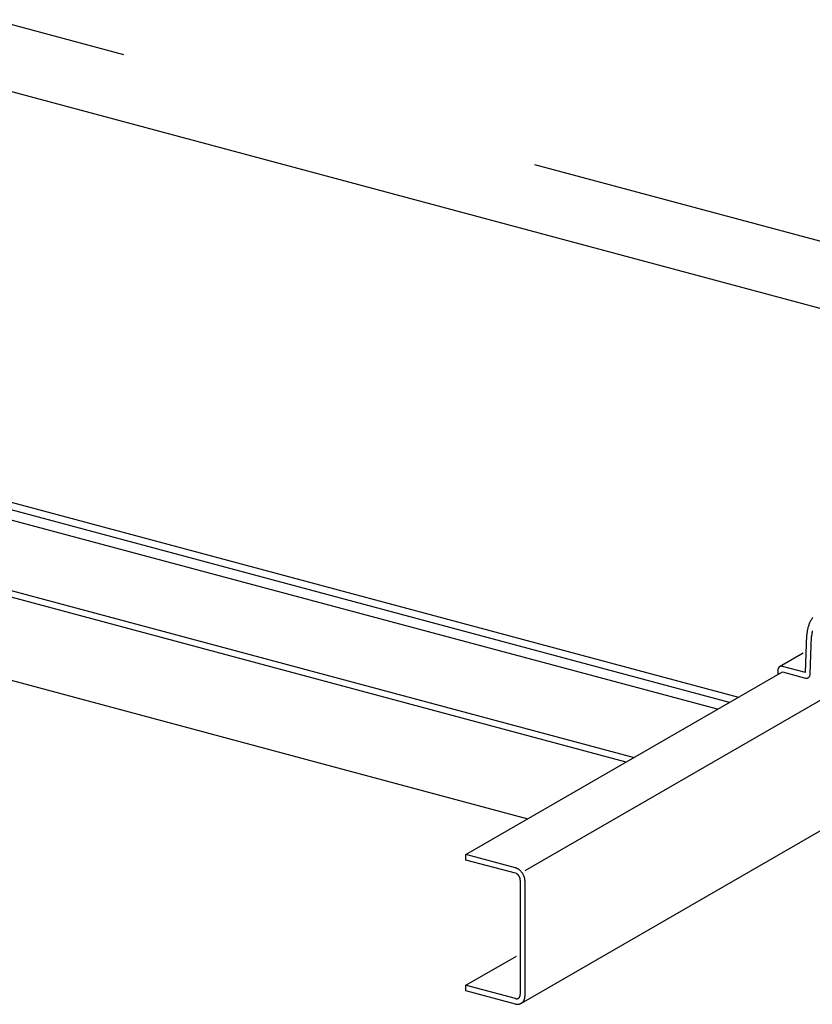
# Model space of a CAD drawing. Extents: x 50 to 4150, y 55 to 2915.
# Drawn here: x 574 to 620, y 1559 to 1617 of the extents above; entities that cross this region are included whole.
import ezdxf

# ---------------------------------------------------------------- set-up
doc = ezdxf.new("R2010")
doc.units = 0
doc.header["$LTSCALE"] = 10
doc.header["$MEASUREMENT"] = 0
doc.linetypes.add('DASHED2', pattern=[5, 2.5, -2.5])
for name, color, linetype in [('_8-2_野縁受け', 7, 'CONTINUOUS'), ('_8-3_野縁', 7, 'CONTINUOUS'), ('_8-9_躯体他', 7, 'CONTINUOUS'), ('_8-A_クリップ', 7, 'CONTINUOUS')]:
    doc.layers.add(name, color=color, linetype=linetype)

msp = doc.modelspace()

# ---------------------------------------------------------------- linework, layer by layer
at = {"layer": '_8-2_野縁受け', "color": 3, "linetype": 'Continuous'}
for p, q in [((600.04, 1567.673), (618.642, 1578.413)), ((603.517, 1566.742), (622.119, 1577.482)), ((622.938, 1570.271), (603.29, 1558.927)), ((600.04, 1567.353), (600.04, 1567.673)), ((602.961, 1566.891), (600.04, 1567.673)), ((602.961, 1566.571), (600.04, 1567.353)), ((603.239, 1566.176), (603.239, 1559.456)), ((603.517, 1559.381), (603.517, 1566.102)), ((600.04, 1559.993), (603.011, 1561.709)), ((600.04, 1559.673), (600.04, 1559.993)), ((600.075, 1559.984), (600.04, 1559.993)), ((602.961, 1558.89), (600.04, 1559.673)), ((602.961, 1559.211), (600.075, 1559.984))]:
    msp.add_line(p, q, dxfattribs=at)
for centre, radius, start, end in [((602.816, 1566.352), 0.557, 69.7339, 74.9668), ((602.881, 1566.281), 0.301, 64.7592, 69.73541), ((602.801, 1566.311), 0.601, 64.7592, 69.73541), ((602.871, 1566.26), 0.323, 60.02267, 64.76123), ((602.859, 1566.24), 0.347, 55.50067, 60.02501), ((602.846, 1566.221), 0.369, 51.16721, 55.50316), ((602.781, 1566.27), 0.647, 60.02267, 64.76123), ((602.833, 1566.205), 0.391, 46.99529, 51.16975), ((602.819, 1566.19), 0.411, 42.95775, 46.99782), ((602.758, 1566.23), 0.693, 55.50067, 60.02501), ((602.807, 1566.179), 0.428, 39.0278, 42.96024), ((602.796, 1566.17), 0.441, 35.17917, 39.03023), ((602.732, 1566.192), 0.739, 51.16721, 55.50316), ((602.705, 1566.158), 0.782, 46.99529, 51.16975), ((602.678, 1566.13), 0.822, 42.95775, 46.99782), ((602.654, 1566.106), 0.855, 39.0278, 42.96024), ((602.632, 1566.089), 0.883, 35.17917, 39.03023), ((602.617, 1566.078), 0.902, 31.38617, 35.18155), ((602.607, 1566.072), 0.913, 27.62357, 31.38852), ((602.605, 1566.071), 0.915, 23.86641, 27.6259), ((602.612, 1566.074), 0.908, 20.08977, 23.86874), ((602.789, 1566.164), 0.451, 31.38617, 35.18155), ((602.784, 1566.161), 0.457, 27.62357, 31.38852), ((602.783, 1566.161), 0.458, 23.86641, 27.6259), ((602.786, 1566.162), 0.454, 20.08977, 23.86874), ((602.794, 1566.165), 0.446, 16.26855, 20.09213), ((602.805, 1566.168), 0.434, 12.37733, 16.27097), ((602.82, 1566.172), 0.419, 8.39008, 12.37979), ((602.839, 1566.174), 0.4, 4.28024, 8.39259), ((602.86, 1566.176), 0.379, 0.02081, 4.28279), ((602.627, 1566.08), 0.892, 16.26855, 20.09213), ((602.65, 1566.086), 0.868, 12.37733, 16.27097), ((602.68, 1566.093), 0.837, 8.39008, 12.37979), ((602.717, 1566.098), 0.8, 4.28024, 8.39259), ((602.759, 1566.101), 0.758, 0.02081, 4.28279), ((603.028, 1559.46), 0.259, 254.96606, 260.46779), ((603.025, 1559.443), 0.241, 260.46814, 266.24089), ((603.024, 1559.427), 0.225, 266.2426, 272.27553), ((603.024, 1559.415), 0.213, 272.27881, 278.54541), ((603.025, 1559.406), 0.203, 278.55026, 285.00719), ((603.027, 1559.4), 0.197, 285.01338, 291.6015), ((603.028, 1559.397), 0.195, 291.60857, 298.2567), ((603.028, 1559.398), 0.195, 298.26396, 304.89513), ((603.025, 1559.401), 0.2, 304.90189, 311.44078), ((603.02, 1559.407), 0.207, 311.44643, 317.82651), ((603.012, 1559.414), 0.218, 317.83067, 323.99939), ((603.001, 1559.422), 0.232, 324.00197, 329.92337), ((602.987, 1559.43), 0.248, 329.92445, 335.57913), ((602.969, 1559.438), 0.267, 335.57898, 340.96216), ((602.95, 1559.445), 0.288, 340.96106, 346.07968), ((602.928, 1559.451), 0.31, 346.07793, 350.94751), ((602.905, 1559.454), 0.334, 350.94533, 355.5871), ((602.882, 1559.456), 0.357, 355.58469, 0.02333), ((603.095, 1559.264), 0.389, 291.60857, 298.2567), ((603.095, 1559.265), 0.391, 298.26396, 304.89513), ((603.09, 1559.272), 0.399, 304.90189, 311.44078), ((603.08, 1559.283), 0.414, 311.44643, 317.82651), ((603.064, 1559.297), 0.436, 317.83067, 323.99939), ((603.042, 1559.314), 0.463, 324.00197, 329.92337), ((603.013, 1559.33), 0.496, 329.92445, 335.57913), ((602.978, 1559.346), 0.534, 335.57898, 340.96216), ((602.939, 1559.36), 0.576, 340.96106, 346.07968), ((602.895, 1559.37), 0.621, 346.07793, 350.94751), ((602.85, 1559.378), 0.667, 350.94533, 355.5871), ((602.803, 1559.381), 0.713, 355.58469, 0.02333), ((602.759, 1559.381), 0.758, 0.02081, 0.02295), ((603.095, 1559.39), 0.517, 254.96606, 260.46779), ((603.089, 1559.355), 0.481, 260.46814, 266.24089), ((603.087, 1559.324), 0.45, 266.2426, 272.27553), ((603.088, 1559.299), 0.425, 272.27881, 278.54541), ((603.09, 1559.28), 0.407, 278.55026, 285.00719), ((603.093, 1559.269), 0.395, 285.01338, 291.6015)]:
    msp.add_arc(centre, radius, start, end, dxfattribs=at)
at = {"layer": '_8-3_野縁', "color": 2, "linetype": 'Continuous'}
for p, q in [((500.712, 1631.976), (628.233, 1597.806)), ((476.574, 1614.299), (616.061, 1576.923)), ((615.535, 1576.619), (479.12, 1613.172)), ((614.825, 1576.21), (479.218, 1612.545)), ((609.455, 1573.109), (469.97, 1610.485)), ((470.445, 1610.76), (609.932, 1573.385)), ((459.777, 1608.342), (603.689, 1569.78))]:
    msp.add_line(p, q, dxfattribs=at)
at = {"layer": '_8-9_躯体他', "color": 4, "linetype": 'DASHED2'}
msp.add_line((628.233, 1601.738), (494.158, 1637.663), dxfattribs=at)
at = {"layer": '_8-A_クリップ', "color": 7, "linetype": 'Continuous'}
for p, q in [((619.998, 1578.37), (620.077, 1580.584)), ((620.276, 1578.288), (620.355, 1580.51)), ((619.868, 1579.518), (618.475, 1578.714)), ((619.998, 1578.37), (618.642, 1578.734)), ((618.364, 1578.488), (618.364, 1578.253)), ((618.642, 1578.413), (619.999, 1578.05))]:
    msp.add_line(p, q, dxfattribs=at)
for centre, radius, start, end in [((621.877, 1580.596), 1.778, 148.03471, 151.02342), ((621.768, 1580.664), 1.649, 144.89595, 148.03853), ((621.992, 1580.508), 1.917, 167.63937, 170.48205), ((622.063, 1580.492), 1.99, 164.87002, 167.64236), ((622.105, 1580.481), 2.033, 162.13987, 164.87285), ((622.115, 1580.478), 2.044, 159.41942, 162.14262), ((622.095, 1580.486), 2.023, 156.67947, 159.42218), ((622.046, 1580.507), 1.969, 153.89019, 156.68234), ((621.972, 1580.543), 1.886, 151.02003, 153.89326), ((621.631, 1580.547), 1.554, 176.50427, 178.61561), ((621.771, 1580.538), 1.694, 173.42148, 176.50845), ((621.893, 1580.524), 1.817, 170.47877, 173.42514), ((621.908, 1580.445), 1.554, 176.50427, 178.61561), ((622.048, 1580.437), 1.694, 173.42148, 176.50845), ((622.17, 1580.423), 1.817, 170.47877, 173.42514), ((622.269, 1580.406), 1.917, 167.63937, 170.48205), ((618.653, 1578.499), 0.288, 160.96106, 166.07968), ((618.633, 1578.506), 0.267, 155.57898, 160.96216), ((618.616, 1578.514), 0.248, 149.92445, 155.57913), ((618.602, 1578.522), 0.232, 144.00197, 149.92337), ((618.59, 1578.53), 0.218, 137.83067, 143.99939), ((618.582, 1578.537), 0.207, 131.44643, 137.82651), ((618.577, 1578.543), 0.2, 124.90189, 131.44078), ((618.575, 1578.546), 0.195, 118.26396, 124.89513), ((618.575, 1578.547), 0.195, 111.60857, 118.2567), ((618.576, 1578.544), 0.197, 105.01338, 111.6015), ((618.577, 1578.539), 0.203, 98.55026, 105.00719), ((618.579, 1578.529), 0.213, 92.27881, 98.54541), ((618.579, 1578.517), 0.225, 86.2426, 92.27553), ((618.578, 1578.502), 0.241, 80.46814, 86.24089), ((618.575, 1578.484), 0.259, 74.96606, 80.46779), ((618.57, 1578.464), 0.279, 74.96594, 74.9668), ((618.721, 1578.488), 0.357, 175.58469, 180.02333), ((618.743, 1578.488), 0.379, 180.02081, 180.02295), ((618.697, 1578.49), 0.334, 170.94533, 175.5871), ((618.675, 1578.494), 0.31, 166.07793, 170.94751), ((620.071, 1578.319), 0.279, 254.96594, 254.9668), ((620.066, 1578.3), 0.259, 254.96606, 260.46779), ((620.063, 1578.282), 0.241, 260.46814, 266.24089), ((620.062, 1578.267), 0.225, 266.2426, 272.27553), ((620.062, 1578.254), 0.213, 272.27881, 278.54541), ((620.063, 1578.245), 0.203, 278.55026, 285.00719), ((620.065, 1578.239), 0.197, 285.01338, 291.6015), ((620.066, 1578.237), 0.195, 291.60857, 298.2567), ((619.955, 1578.315), 0.322, 309.05387, 356.44972)]:
    msp.add_arc(centre, radius, start, end, dxfattribs=at)

doc.saveas('drawing.dxf')
